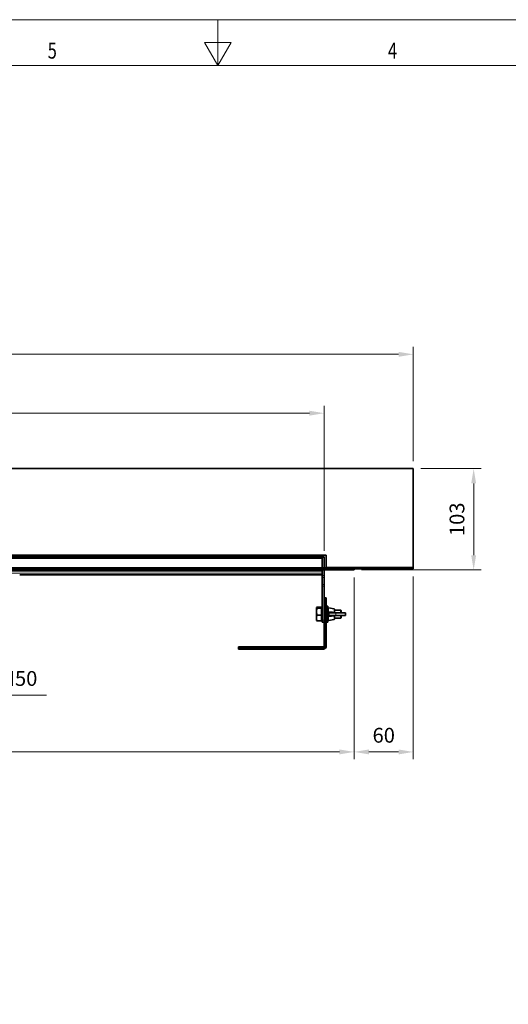
# Model space of a CAD drawing. Units: millimetres. Extents: x 0 to 2764, y 0 to 1954.
# Drawn here: x 1181 to 1677, y 953 to 1954 of the extents above; entities that cross this region are included whole.
import ezdxf

# ---------------------------------------------------------------- set-up
doc = ezdxf.new("R2010")
doc.units = ezdxf.units.MM
doc.header["$LTSCALE"] = 5
doc.header["$PDSIZE"] = -1
doc.layers.get('0').update_dxf_attribs({"lineweight": 9})
for name, color, linetype, lineweight in [('AM_0', 7, 'Continuous', 9), ('AM_5', 3, 'Continuous', 9), ('AM_BOR', 3, 'Continuous', 9)]:
    doc.layers.add(name, color=color, linetype=linetype, lineweight=lineweight)
doc.styles.add('USER1', font='simplex.shx')
doc.dimstyles.new('AM_DIN$0', dxfattribs={"dimscale": 10, "dimtxt": 3.5, "dimasz": 2.5, "dimexe": 1, "dimexo": 1, "dimgap": 1.5, "dimtad": 1, "dimdsep": 46, "dimtxsty": 'USER1', "dimcen": 0, "dimclrd": 256, "dimclre": 256, "dimclrt": 2, "dimadec": 0, "dimazin": 2, "dimtp": 0.1, "dimtm": 0.1, "dimtfac": 0.71, "dimtmove": 0, "dimatfit": 3, "dimfxl": 1, "dimlwd": -1, "dimlwe": -1, "dimarcsym": 0})

# ---------------------------------------------------------------- blocks, each defined once
blk = doc.blocks.new('A2')
at = {"layer": 'AM_BOR', "color": 22}
blk.add_lwpolyline([(0, 420), (594, 420), (594, 0), (0, 0)], close=True, dxfattribs=at)
at = {"layer": 'AM_BOR', "color": 22, "flags": 128}
blk.add_lwpolyline([(297, 420), (297, 410), (294.11, 415), (299.89, 415), (297, 410)], dxfattribs=at)
at = {"layer": 'AM_BOR', "color": 7, "flags": 128}
blk.add_lwpolyline([(10, 10), (10, 410), (584, 410), (584, 10), (10, 10)], dxfattribs=at)
at = {"layer": 'AM_BOR', "color": 22, "width": 0.75}
for s, p in [('5', (259.88, 411.5)), ('4', (334.13, 411.5))]:
    blk.add_text(s, height=3.5, dxfattribs=at).set_placement(p)
blk = doc.blocks.new('*D9')
at = {"layer": 'AM_5', "transparency": 16777216}
for p, q in [((615.2, 1505), (615.2, 1621.1)), ((1580.2, 1505), (1580.2, 1621.1)), ((630.2, 1613.6), (1565.2, 1613.6))]:
    blk.add_line(p, q, dxfattribs=at)
for points in [[(630.2, 1616.1), (630.2, 1611.1), (615.2, 1613.6)], [(1565.2, 1616.1), (1565.2, 1611.1), (1580.2, 1613.6)]]:
    blk.add_solid(points, dxfattribs=at)
at = {"layer": 'Defpoints', "color": 0, "transparency": 16777216}
for p in [(1580.2, 1613.6), (615.2, 1497.5), (1580.2, 1497.5)]:
    blk.add_point(p, dxfattribs=at)
at = {"layer": 'AM_5', "transparency": 16777216, "insert": (1097.7, 1628.6), "char_height": 15, "attachment_point": 5, "style": 'USER1'}
blk.add_mtext('965', dxfattribs=at)
blk = doc.blocks.new('*D10')
at = {"layer": 'AM_5', "transparency": 16777216}
for p, q in [((705.7, 1414), (705.7, 1561.3)), ((1489.7, 1414), (1489.7, 1561.3)), ((1474.7, 1553.8), (720.7, 1553.8))]:
    blk.add_line(p, q, dxfattribs=at)
for points in [[(720.7, 1556.3), (720.7, 1551.3), (705.7, 1553.8)], [(1474.7, 1556.3), (1474.7, 1551.3), (1489.7, 1553.8)]]:
    blk.add_solid(points, dxfattribs=at)
at = {"layer": 'Defpoints', "color": 0, "transparency": 16777216}
for p in [(705.7, 1553.8), (705.7, 1406.5), (1489.7, 1406.5)]:
    blk.add_point(p, dxfattribs=at)
at = {"layer": 'AM_5', "transparency": 16777216, "insert": (1097.7, 1568.8), "char_height": 15, "attachment_point": 5, "style": 'USER1'}
blk.add_mtext('785', dxfattribs=at)
blk = doc.blocks.new('*D11')
at = {"layer": 'AM_5', "transparency": 16777216}
for p, q in [((1587.7, 1497.5), (1649, 1497.5)), ((1641.5, 1482.5), (1641.5, 1409.5)), ((1527.7, 1394.5), (1649, 1394.5))]:
    blk.add_line(p, q, dxfattribs=at)
for points in [[(1639, 1482.5), (1644, 1482.5), (1641.5, 1497.5)], [(1639, 1409.5), (1644, 1409.5), (1641.5, 1394.5)]]:
    blk.add_solid(points, dxfattribs=at)
at = {"layer": 'Defpoints', "color": 0, "transparency": 16777216}
for p in [(1580.2, 1497.5), (1520.2, 1394.5), (1641.5, 1394.5)]:
    blk.add_point(p, dxfattribs=at)
at = {"layer": 'AM_5', "transparency": 16777216, "insert": (1626.5, 1446), "char_height": 15, "attachment_point": 5, "rotation": 90, "style": 'USER1'}
blk.add_mtext('103', dxfattribs=at)
blk = doc.blocks.new('*D12')
at = {"layer": 'AM_5', "transparency": 16777216}
for p, q in [((1072.7, 1331.6), (1072.7, 1259.8)), ((1122.8, 1331.6), (1122.8, 1259.8)), ((1087.7, 1267.3), (1107.8, 1267.3)), ((1122.8, 1267.3), (1207.8, 1267.3))]:
    blk.add_line(p, q, dxfattribs=at)
for points in [[(1087.7, 1269.8), (1087.7, 1264.8), (1072.7, 1267.3)], [(1107.8, 1269.8), (1107.8, 1264.8), (1122.8, 1267.3)]]:
    blk.add_solid(points, dxfattribs=at)
at = {"layer": 'Defpoints', "color": 0, "transparency": 16777216}
for p in [(1072.7, 1339.1), (1122.8, 1339.1), (1122.8, 1267.3)]:
    blk.add_point(p, dxfattribs=at)
at = {"layer": 'AM_5', "transparency": 16777216, "insert": (1172.8, 1282.3), "char_height": 15, "attachment_point": 5, "style": 'USER1'}
blk.add_mtext('DN50', dxfattribs=at)
blk = doc.blocks.new('*D13')
at = {"layer": 'AM_5', "transparency": 16777216}
for p, q in [((675.2, 1387), (675.2, 1202.1)), ((1520.2, 1387), (1520.2, 1202.1)), ((690.2, 1209.6), (1505.2, 1209.6))]:
    blk.add_line(p, q, dxfattribs=at)
for points in [[(690.2, 1212.1), (690.2, 1207.1), (675.2, 1209.6)], [(1505.2, 1212.1), (1505.2, 1207.1), (1520.2, 1209.6)]]:
    blk.add_solid(points, dxfattribs=at)
at = {"layer": 'Defpoints', "color": 0, "transparency": 16777216}
for p in [(675.2, 1394.5), (1520.2, 1394.5), (1520.2, 1209.6)]:
    blk.add_point(p, dxfattribs=at)
at = {"layer": 'AM_5', "transparency": 16777216, "insert": (1097.7, 1224.6), "char_height": 15, "attachment_point": 5, "style": 'USER1'}
blk.add_mtext('845', dxfattribs=at)
blk = doc.blocks.new('*D16')
at = {"layer": 'AM_5', "transparency": 16777216}
for p, q in [((1520.2, 1387), (1520.2, 1202.1)), ((1580.2, 1388), (1580.2, 1202.1)), ((2028.5, 1388.2), (2028.5, 1257.9)), ((2144.5, 1388), (2144.5, 1257.9)), ((2043.5, 1265.4), (2129.5, 1265.4)), ((1535.2, 1209.6), (1565.2, 1209.6))]:
    blk.add_line(p, q, dxfattribs=at)
for points in [[(2043.5, 1267.9), (2043.5, 1262.9), (2028.5, 1265.4)], [(2129.5, 1267.9), (2129.5, 1262.9), (2144.5, 1265.4)], [(1535.2, 1212.1), (1535.2, 1207.1), (1520.2, 1209.6)], [(1565.2, 1212.1), (1565.2, 1207.1), (1580.2, 1209.6)]]:
    blk.add_solid(points, dxfattribs=at)
at = {"layer": 'Defpoints', "color": 0, "transparency": 16777216}
for p in [(1520.2, 1394.5), (1580.2, 1395.5), (2028.5, 1395.7), (2144.5, 1395.5), (2144.5, 1265.4), (1580.2, 1209.6)]:
    blk.add_point(p, dxfattribs=at)
at = {"layer": 'AM_5', "transparency": 16777216, "char_height": 15, "attachment_point": 5, "style": 'USER1'}
for s, insert in [('116', (2086.5, 1280.4)), ('60', (1550.2, 1224.6))]:
    blk.add_mtext(s, dxfattribs=dict(at, insert=insert))

msp = doc.modelspace()

# ---------------------------------------------------------------- linework, layer by layer
at = {"color": 7, "linetype": 'Continuous', "lineweight": 35}
for p, q in [((615.2, 1497.5), (1580.2, 1497.5)), ((1580.2, 1497.5), (1580.2, 1397.5)), ((703.7, 1409.5), (1491.7, 1409.5)), ((1487.7, 1407.5), (707.7, 1407.5)), ((1487.7, 1407.5), (707.7, 1407.5)), ((1487.7, 1409.5), (1487.7, 1408.5)), ((1487.7, 1407.5), (1487.7, 1408.5)), ((1489.8, 1407.9), (1487.7, 1407.9)), ((1487.7, 1407.5), (1487.7, 1406.5)), ((1487.7, 1406.5), (1487.7, 1396.5)), ((1487.7, 1406), (1487.7, 1396.5)), ((1489.7, 1406.5), (1489.7, 1396.5)), ((1489.8, 1407.9), (1489.8, 1396.5)), ((1491.7, 1397.5), (1491.7, 1409.5)), ((615.2, 1396.5), (1580.2, 1396.5)), ((615.2, 1395.5), (1580.2, 1395.5)), ((1487.7, 1394.5), (707.7, 1394.5)), ((1487.7, 1394.5), (1487.7, 1395.5)), ((1487.7, 1393.2), (1487.7, 1394.5)), ((1487.7, 1394.5), (1510.2, 1394.5)), ((1487.7, 1392.4), (1487.7, 1393.2)), ((1487.7, 1392.4), (1487.7, 1388.8)), ((1489.7, 1394.5), (1489.7, 1388.8)), ((1491.7, 1396.5), (1491.7, 1397.5)), ((1520.2, 1394.5), (1510.2, 1394.5)), ((1520.2, 1395.5), (1520.2, 1394.5)), ((1580.2, 1397.5), (1580.2, 1396.5)), ((1580.2, 1396.5), (1580.2, 1395.5)), ((1180.7, 1389.4), (1487.7, 1389.4)), ((1487.7, 1387), (1487.7, 1388.8)), ((1487.7, 1387), (1487.7, 1379.7)), ((1489.7, 1388.8), (1489.7, 1387)), ((1489.7, 1387), (1489.7, 1379.7)), ((1487.7, 1377.9), (1487.7, 1379.7)), ((1487.7, 1377.9), (1487.7, 1343.6)), ((1489.7, 1379.7), (1489.7, 1377.9)), ((1489.7, 1377.9), (1489.7, 1343.6)), ((1489.7, 1366.1), (1490.7, 1366.1)), ((1490.7, 1366.1), (1490.9, 1366.1)), ((1490.9, 1366.1), (1490.9, 1366)), ((1490.9, 1366.1), (1491, 1366.1)), ((1490.9, 1364.1), (1490.9, 1366)), ((1490.9, 1364.1), (1490.9, 1317.1)), ((1491.3, 1366), (1491, 1366.1)), ((1491, 1366.1), (1491.3, 1366.1)), ((1491.3, 1366), (1491.3, 1366.1)), ((1491.3, 1366.1), (1491.5, 1366.1)), ((1491.5, 1366.1), (1491.9, 1366.1)), ((1491.9, 1366), (1491.9, 1366.1)), ((1491.9, 1366.1), (1491.9, 1366.1)), ((1491.9, 1366), (1491.9, 1364.1)), ((1491.9, 1364.1), (1491.9, 1317.1)), ((1481.9, 1356.2), (1481.8, 1356)), ((1481.8, 1343.2), (1481.8, 1356)), ((1487.1, 1356.6), (1482.5, 1356.6)), ((1487.1, 1355.6), (1482.5, 1355.6)), ((1487.1, 1356.6), (1487.1, 1356.1)), ((1487.7, 1356.1), (1487.1, 1356.1)), ((1487.1, 1356.1), (1487.1, 1355.6)), ((1487.1, 1355.6), (1487.1, 1352.1)), ((1487.1, 1352.1), (1487.1, 1348.6)), ((1493.5, 1357.6), (1491.9, 1357.6)), ((1493.5, 1349.6), (1493.5, 1357.6)), ((1499.9, 1354.9), (1494.1, 1356)), ((1495, 1351), (1495.3, 1351)), ((1495.3, 1351), (1501.8, 1351)), ((1500.3, 1354.5), (1500.3, 1351.5)), ((1506.6, 1353.6), (1500.3, 1353.6)), ((1500.3, 1351.5), (1500.3, 1351.5)), ((1501.8, 1351), (1511, 1351)), ((1507.1, 1353.1), (1506.6, 1353.6)), ((1506.6, 1351), (1506.6, 1353.6)), ((1507.1, 1353.1), (1507.1, 1351)), ((1481.8, 1343.2), (1481.9, 1343)), ((1482, 1343.1), (1482.5, 1342.7)), ((1487.1, 1348.6), (1482.5, 1348.6)), ((1487.1, 1342.7), (1482.5, 1342.7)), ((1487.1, 1348.6), (1487.1, 1345.7)), ((1487.1, 1345.7), (1487.1, 1342.7)), ((1487.1, 1343.1), (1487.7, 1343.1)), ((1487.7, 1341.6), (1487.7, 1343.6)), ((1489.7, 1341.6), (1487.7, 1341.6)), ((1489.7, 1343.6), (1489.7, 1341.6)), ((1489.7, 1341.6), (1489.7, 1317.1)), ((1491.9, 1341.6), (1493.5, 1341.6)), ((1493.5, 1341.6), (1493.5, 1349.6)), ((1494.1, 1343.2), (1499.9, 1344.3)), ((1495.3, 1348.2), (1495, 1348.2)), ((1501.8, 1348.2), (1495.3, 1348.2)), ((1500.3, 1347.7), (1500.3, 1344.8)), ((1500.3, 1345.6), (1506.6, 1345.6)), ((1511, 1348.2), (1501.8, 1348.2)), ((1506.6, 1345.9), (1506.6, 1348.2)), ((1506.6, 1345.6), (1507.1, 1346.1)), ((1506.6, 1345.6), (1506.6, 1345.9)), ((1507.1, 1348.2), (1507.1, 1346.4)), ((1507.1, 1346.4), (1507.1, 1346.1)), ((1511.5, 1348.7), (1511.5, 1350.5)), ((1488.9, 1316.3), (1402.9, 1316.3)), ((1402.9, 1316.3), (1402.9, 1315.3)), ((1402.9, 1315.1), (1402.9, 1315.3)), ((1402.9, 1315), (1402.9, 1315.1)), ((1402.9, 1315.1), (1402.9, 1315.1)), ((1402.9, 1315.1), (1404.9, 1315.1)), ((1402.9, 1315), (1402.9, 1314.7)), ((1402.9, 1315), (1402.9, 1314.7)), ((1402.9, 1314.7), (1402.9, 1314.7)), ((1402.9, 1314.7), (1402.9, 1314.5)), ((1402.9, 1314.1), (1402.9, 1314.5)), ((1402.9, 1314.1), (1402.9, 1314.1)), ((1404.9, 1314.1), (1402.9, 1314.1)), ((1402.9, 1314.1), (1402.9, 1314.1)), ((1404.9, 1315.1), (1488.9, 1315.1)), ((1404.9, 1314.1), (1488.9, 1314.1))]:
    msp.add_line(p, q, dxfattribs=at)
at = {"color": 8, "linetype": 'Continuous', "lineweight": 18}
for p, q in [((1487.7, 1408.5), (707.7, 1408.5)), ((707.7, 1406), (1487.7, 1406)), ((707.7, 1393.2), (1487.7, 1393.2)), ((707.7, 1391.2), (1487.7, 1391.2)), ((1491.7, 1397.5), (1580.2, 1397.5)), ((1510.2, 1394.5), (1510.2, 1395.5)), ((1180.7, 1389.4), (1487.7, 1389.4)), ((1487.7, 1388.8), (1489.7, 1388.8)), ((1489.7, 1387), (1487.7, 1387)), ((1487.7, 1379.7), (1489.7, 1379.7)), ((1489.7, 1377.9), (1487.7, 1377.9)), ((1490.7, 1317.1), (1490.7, 1366.1)), ((1491.9, 1364.1), (1490.9, 1364.1)), ((1494.1, 1356), (1494.1, 1354)), ((1494.1, 1354), (1494.2, 1352.2)), ((1499.9, 1351.7), (1499.9, 1354.9)), ((1499.9, 1351.6), (1499.9, 1351.7)), ((1487.7, 1343.6), (1489.7, 1343.6)), ((1494.2, 1347), (1494.1, 1345.3)), ((1494.1, 1345.3), (1494.1, 1343.2)), ((1494.9, 1350.5), (1494.6, 1350.5)), ((1494.6, 1348.7), (1494.9, 1348.7)), ((1501.5, 1350.5), (1494.9, 1350.5)), ((1494.9, 1350.5), (1494.9, 1348.7)), ((1494.9, 1348.7), (1501.5, 1348.7)), ((1499.9, 1347.5), (1499.9, 1347.6)), ((1499.9, 1344.3), (1499.9, 1347.5)), ((1511.5, 1350.5), (1501.5, 1350.5)), ((1501.5, 1350.5), (1501.5, 1348.7)), ((1501.5, 1348.7), (1511.5, 1348.7)), ((1402.9, 1315.3), (1488.9, 1315.3)), ((1404.9, 1315.1), (1404.9, 1314.1)), ((1488.9, 1316.3), (1488.9, 1315.3)), ((1488.9, 1315.3), (1488.9, 1315.1)), ((1488.9, 1315.1), (1488.9, 1314.1)), ((1489.7, 1317.1), (1490.7, 1317.1)), ((1490.7, 1317.1), (1490.9, 1317.1)), ((1490.9, 1317.1), (1491.9, 1317.1))]:
    msp.add_line(p, q, dxfattribs=at)
at = {"color": 8, "linetype": 'Continuous', "lineweight": 18, "flags": 128}
for points in [[(1493.5, 1353.6), (1493.5, 1353.7), (1493.6, 1353.8), (1493.6, 1353.8), (1493.7, 1353.9), (1493.8, 1353.9), (1493.9, 1354), (1494, 1354), (1494.1, 1354)], [(1500.3, 1351.5), (1500.3, 1351.6), (1500.3, 1351.6), (1500.3, 1351.6), (1500.2, 1351.6), (1500.1, 1351.7), (1500.1, 1351.7), (1500, 1351.7), (1499.9, 1351.7)], [(1494.1, 1345.3), (1494, 1345.3), (1493.9, 1345.3), (1493.8, 1345.3), (1493.7, 1345.3), (1493.6, 1345.4), (1493.6, 1345.5), (1493.5, 1345.5), (1493.5, 1345.6)], [(1500.3, 1347.7), (1500.3, 1347.7), (1500.3, 1347.7), (1500.3, 1347.6), (1500.2, 1347.6), (1500.1, 1347.6), (1500.1, 1347.5), (1500, 1347.5), (1499.9, 1347.5)]]:
    msp.add_lwpolyline(points, dxfattribs=at)
at = {"color": 7, "linetype": 'Continuous', "lineweight": 35}
for centre, radius, start, end in [((1488.7, 1406.5), 1, 90, 180), ((1488.7, 1406.5), 1, 0, 90), ((1494, 1355.5), 0.5, 79.584, 180), ((1499.8, 1354.5), 0.5, 0, 79.584), ((1511, 1350.5), 0.5, 0, 90), ((1494, 1343.7), 0.5, 180, 280.416), ((1499.8, 1344.8), 0.5, 280.416, 0), ((1511, 1348.7), 0.5, 270, 0), ((1488.9, 1317.1), 0.8, 270, 0), ((1488.9, 1317.1), 2, 270, 0), ((1488.9, 1317.1), 3, 270, 0)]:
    msp.add_arc(centre, radius, start, end, dxfattribs=at)
at = {"color": 8, "linetype": 'Continuous', "lineweight": 18}
for centre, radius, start, end in [((1495.4, 1350.6), 0.453, 98.5517, 186.5409), ((1501.9, 1350.6), 0.453, 98.5517, 186.5409), ((1495.4, 1348.7), 0.453, 173.4591, 261.4483), ((1501.9, 1348.7), 0.453, 173.4591, 261.4483), ((1488.9, 1317.1), 1.77, 270, 0)]:
    msp.add_arc(centre, radius, start, end, dxfattribs=at)
at = {"color": 7, "linetype": 'Continuous', "lineweight": 35}
for centre, major_axis, start_param, end_param in [((1491.5, 1364.1), (0, 2), 0, 0.14058), ((1404.9, 1314.5), (2, 0), 3.001013, 3.141593)]:
    msp.add_ellipse(centre, major_axis=major_axis, ratio=0.801667, start_param=start_param, end_param=end_param, dxfattribs=at)
for points, knots in [([(1482.5, 1355.6), (1482.3, 1355.7), (1482, 1355.8), (1481.8, 1356.2), (1482.2, 1356.4), (1482.5, 1356.6)], [0, 0, 0, 0, 0.264862, 0.535468, 1, 1, 1, 1]), ([(1482.5, 1348.6), (1482.2, 1349.5), (1481.9, 1350.9), (1481.9, 1352.9), (1482.1, 1354.4), (1482.4, 1355.3), (1482.5, 1355.6)], [0, 0, 0, 0, 0.365007, 0.614386, 0.870491, 1, 1, 1, 1]), ([(1500.3, 1351.5), (1500.3, 1351.4), (1500.3, 1351.3), (1500.4, 1351.2), (1500.6, 1351.1), (1500.7, 1351), (1500.8, 1351), (1500.8, 1351), (1500.8, 1351)], [0, 0, 0, 0, 0.142774, 0.330081, 0.618661, 0.925717, 0.994542, 1, 1, 1, 1]), ([(1482.5, 1342.7), (1482.3, 1343.2), (1482, 1344.2), (1481.8, 1346.3), (1482.2, 1347.7), (1482.5, 1348.6)], [0, 0, 0, 0, 0.264862, 0.535468, 1, 1, 1, 1]), ([(1500.8, 1348.2), (1500.8, 1348.2), (1500.7, 1348.2), (1500.6, 1348.2), (1500.5, 1348.1), (1500.4, 1347.9), (1500.3, 1347.8), (1500.3, 1347.7)], [0, 0, 0, 0, 0.00546, 0.346751, 0.644794, 0.831365, 1, 1, 1, 1]), ([(1500.3, 1347.7), (1500.3, 1347.7), (1500.3, 1347.7), (1500.3, 1347.7), (1500.3, 1347.7)], [0, 0, 0, 0, 0.008038, 1, 1, 1, 1])]:
    msp.add_open_spline(points, degree=3, knots=knots, dxfattribs=at)
at = {"color": 8, "linetype": 'Continuous', "lineweight": 18}
for points in [[(1493.6, 1352), (1493.7, 1352), (1493.7, 1352.1), (1493.8, 1352.1), (1494, 1352.2), (1494.2, 1352.2), (1494.2, 1352.2)], [(1494.6, 1350.5), (1494.6, 1350.6), (1494.6, 1350.7), (1494.7, 1350.9), (1494.9, 1351), (1495, 1351), (1495, 1351)], [(1500.3, 1351.5), (1500.3, 1351.5), (1500.3, 1351.6), (1500.2, 1351.6), (1500.1, 1351.6), (1500, 1351.6), (1499.9, 1351.6)], [(1494.2, 1347), (1494.2, 1347), (1494, 1347), (1493.8, 1347.1), (1493.7, 1347.2), (1493.7, 1347.2), (1493.6, 1347.2)], [(1495, 1348.2), (1495, 1348.2), (1494.9, 1348.2), (1494.7, 1348.4), (1494.6, 1348.5), (1494.6, 1348.7), (1494.6, 1348.7)], [(1500.3, 1347.7), (1500.3, 1347.7), (1500.3, 1347.7), (1500.2, 1347.6), (1500.1, 1347.6), (1500, 1347.6), (1499.9, 1347.6)]]:
    msp.add_open_spline(points, degree=3, dxfattribs=at)
for points, knots in [([(1494.6, 1350.5), (1494.5, 1350.5), (1494.1, 1350.6), (1493.9, 1351), (1493.7, 1351.4), (1493.7, 1351.8), (1493.6, 1352)], [0, 0, 0, 0, 0.280044, 0.556222, 0.822765, 1, 1, 1, 1]), ([(1494.2, 1352.2), (1494.2, 1352.2), (1494.2, 1352.1), (1494.3, 1351.8), (1494.4, 1351.4), (1494.6, 1351.1), (1494.9, 1351), (1495, 1351), (1495, 1351)], [0, 0, 0, 0, 0.000026, 0.182517, 0.451258, 0.724259, 0.999974, 1, 1, 1, 1]), ([(1494.2, 1352.2), (1494.8, 1352.1), (1496.1, 1352), (1498, 1351.8), (1499.3, 1351.7), (1499.9, 1351.6)], [0, 0, 0, 0, 0.320651, 0.676091, 1, 1, 1, 1]), ([(1500.8, 1351), (1500.8, 1351), (1500.8, 1351), (1500.6, 1351), (1500.4, 1351.1), (1500.1, 1351.2), (1500, 1351.4), (1499.9, 1351.6), (1499.9, 1351.6), (1499.9, 1351.6)], [0, 0, 0, 0, 0.00456, 0.072634, 0.372598, 0.656327, 0.846034, 0.999958, 1, 1, 1, 1]), ([(1493.6, 1347.2), (1493.7, 1347.5), (1493.7, 1348), (1494, 1348.5), (1494.3, 1348.7), (1494.5, 1348.7), (1494.6, 1348.7)], [0, 0, 0, 0, 0.274694, 0.557696, 0.838525, 1, 1, 1, 1]), ([(1495, 1348.2), (1495, 1348.2), (1494.9, 1348.2), (1494.7, 1348.2), (1494.5, 1348), (1494.3, 1347.6), (1494.2, 1347.2), (1494.2, 1347), (1494.2, 1347)], [0, 0, 0, 0, 0.000026, 0.159167, 0.435693, 0.718363, 0.999974, 1, 1, 1, 1]), ([(1499.9, 1347.6), (1499.3, 1347.5), (1498, 1347.5), (1496.1, 1347.2), (1494.8, 1347.1), (1494.2, 1347)], [0, 0, 0, 0, 0.323909, 0.679344, 1, 1, 1, 1]), ([(1499.9, 1347.6), (1499.9, 1347.6), (1499.9, 1347.6), (1499.9, 1347.7), (1500, 1347.9), (1500.2, 1348), (1500.4, 1348.2), (1500.7, 1348.2), (1500.8, 1348.2), (1500.8, 1348.2)], [0, 0, 0, 0, 0.000042, 0.141705, 0.181141, 0.369017, 0.661492, 0.995441, 1, 1, 1, 1])]:
    msp.add_open_spline(points, degree=3, knots=knots, dxfattribs=at)

# ---------------------------------------------------------------- block references
at = {"layer": 'AM_0', "lineweight": 0, "xscale": 4.652134940484219, "yscale": 4.652134940484219, "zscale": 4.652134940484219}
msp.add_blockref('A2', (0.1, -0.3), dxfattribs=at)

# ---------------------------------------------------------------- dimensions: what is measured, and where the dimension line sits
at = {"layer": 'AM_5'}
for base, p1, p2, picture, middle in [((1580.2, 1613.6), (615.2, 1497.5), (1580.2, 1497.5), '*D9', (1097.7, 1628.6)), ((1520.2, 1209.6), (675.2, 1394.5), (1520.2, 1394.5), '*D13', (1097.7, 1224.6)), ((2144.5, 1265.4), (2028.5, 1395.7), (2144.5, 1395.5), '*D16', (2086.5, 1280.4)), ((1580.2, 1209.6), (1520.2, 1394.5), (1580.2, 1395.5), '*D16', (1550.2, 1224.6))]:
    dim = msp.add_linear_dim(base=base, p1=p1, p2=p2, dimstyle='AM_DIN$0', override={"dimscale": 15, "dimtxt": 1, "dimasz": 1, "dimexe": 0.5, "dimexo": 0.5, "dimgap": 0.5, "dimdec": 0, "dimclrt": 256}, dxfattribs=at)
    dim.commit()
    dim.dimension.update_dxf_attribs({"geometry": picture, "text_midpoint": middle})
for base, p1, p2, text, picture, middle in [((705.7, 1553.8), (1489.7, 1406.5), (705.7, 1406.5), '785', '*D10', (1097.7, 1568.8)), ((1122.8, 1267.3), (1072.7, 1339.1), (1122.8, 1339.1), 'DN<>', '*D12', (1172.8, 1282.3))]:
    dim = msp.add_linear_dim(base=base, p1=p1, p2=p2, text=text, dimstyle='AM_DIN$0', override={"dimscale": 15, "dimtxt": 1, "dimasz": 1, "dimexe": 0.5, "dimexo": 0.5, "dimgap": 0.5, "dimdec": 0, "dimclrt": 256}, dxfattribs=at)
    dim.commit()
    dim.dimension.update_dxf_attribs({"geometry": picture, "text_midpoint": middle})
dim = msp.add_linear_dim(base=(1641.5, 1394.5), p1=(1580.2, 1497.5), p2=(1520.2, 1394.5), angle=90, dimstyle='AM_DIN$0', override={"dimscale": 15, "dimtxt": 1, "dimasz": 1, "dimexe": 0.5, "dimexo": 0.5, "dimgap": 0.5, "dimdec": 0, "dimclrt": 256}, dxfattribs=at)
dim.commit()
dim.dimension.update_dxf_attribs({"geometry": '*D11', "text_midpoint": (1626.5, 1446)})

doc.saveas('drawing.dxf')
